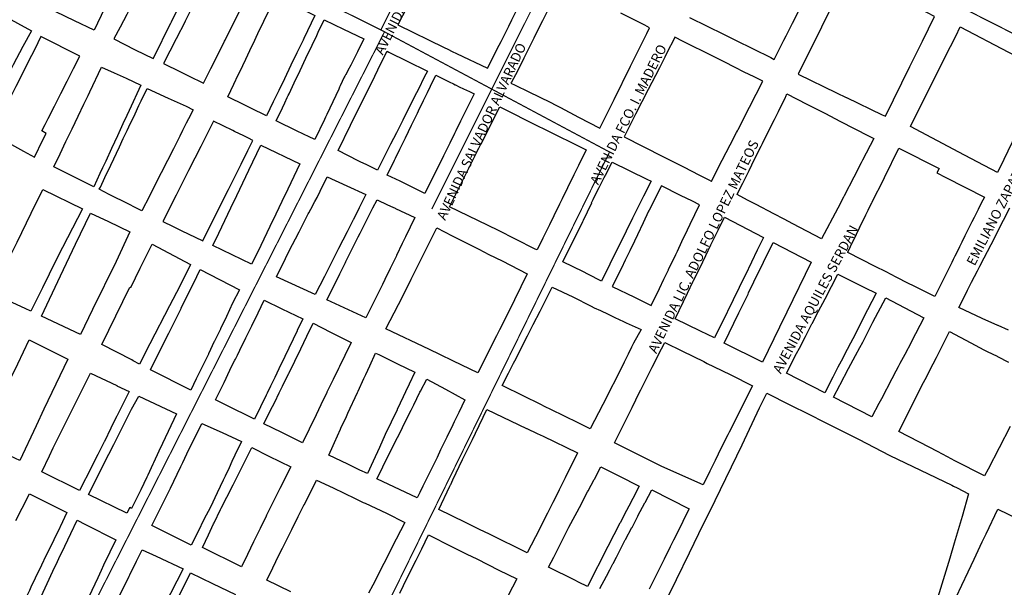
# Model space of a CAD drawing. Units: millimetres. Extents: x 803 to 1314, y 1937 to 2277.
# Drawn here: x 1241 to 1251, y 2205 to 2211 of the extents above; entities that cross this region are included whole.
import ezdxf
from ezdxf.enums import TextEntityAlignment as Align

# ---------------------------------------------------------------- set-up
doc = ezdxf.new("R2010")
doc.units = ezdxf.units.MM
for name, color, linetype in [('0AP', 5, 'Continuous'), ('ID-CALLES', 7, 'Continuous'), ('MANZANA', 3, 'Continuous')]:
    doc.layers.add(name, color=color, linetype=linetype)
doc.styles.add('_STYLE', font='ROMANT.shx', dxfattribs={"height": 16.5})
doc.styles.add('ARIAL', font='arial.ttf')
doc.linetypes.add('OCHOEX', pattern='A,7.5,[" X ",ARIAL,S=1.2,R=0,X=0,Y=-0.57],0', length=7.5)
doc.linetypes.add('SEISEX', pattern='A,7.5,[" / ",ARIAL,S=1.2,R=0,X=0,Y=-0.57],0', length=7.5)

msp = doc.modelspace()

# ---------------------------------------------------------------- linework, layer by layer
at = {"layer": '0AP', "color": 5, "linetype": 'OCHOEX', "ltscale": 5, "const_width": 0.0115}
for points in [[(1235.8456, 2215.1606), (1244.6655, 2210.7916), (1250.8236, 2223.0127), (1240.9319, 2228.0046), (1240.1458, 2226.5372)], [(1242.111, 2199.1266), (1242.445, 2199.4548), (1242.2286, 2200.0608), (1246.9084, 2209.5934), (1244.6655, 2210.7916)]]:
    msp.add_lwpolyline(points, dxfattribs=at)
at = {"layer": '0AP', "color": 5, "linetype": 'SEISEX', "ltscale": 4, "const_width": 0.0115}
for points in [[(1248.3789, 2218.161), (1249.4682, 2217.6302), (1245.1643, 2209.0337)], [(1247.0048, 2212.7124), (1254.6983, 2208.8134), (1250.7867, 2201.0517), (1250.8248, 2200.6669), (1253.9173, 2201.0064), (1254.5578, 2201.1099)], [(1233.9177, 2208.4688), (1239.4619, 2205.707), (1241.5938, 2204.6533), (1244.7013, 2210.7724)]]:
    msp.add_lwpolyline(points, dxfattribs=at)
at = {"layer": 'MANZANA', "color": 252}
for points in [[(1241.9441, 2211.9658), (1242.3259, 2211.7842), (1242.238, 2211.5994), (1242.1589, 2211.4331), (1242.098, 2211.305), (1242.0241, 2211.1498), (1241.8525, 2210.7889), (1241.6603, 2210.8803), (1241.478, 2210.967), (1241.5302, 2211.0827), (1241.5682, 2211.1672), (1241.6423, 2211.3314), (1241.7161, 2211.4867), (1241.7771, 2211.6148), (1241.8562, 2211.7811), (1241.9441, 2211.9658)], [(1242.423, 2211.4289), (1242.2945, 2211.1785), (1242.2348, 2211.0622), (1242.1998, 2210.994), (1242.1733, 2210.9438), (1242.1075, 2210.8189), (1242.0469, 2210.7042), (1242.2571, 2210.5951), (1242.4333, 2210.5121), (1242.4897, 2210.6254), (1242.5545, 2210.7554), (1242.6053, 2210.8572), (1242.6122, 2210.8708), (1242.6758, 2210.9972), (1242.7588, 2211.162), (1242.7974, 2211.2392), (1242.9223, 2211.4891), (1242.8091, 2211.5474), (1242.7405, 2211.5827), (1242.5515, 2211.67), (1242.4735, 2211.5273), (1242.423, 2211.4289)], [(1242.8418, 2211.0657), (1242.746, 2210.8766), (1242.7453, 2210.8751), (1242.6583, 2210.7037), (1242.5351, 2210.4606), (1242.6997, 2210.3805), (1242.778, 2210.3423), (1242.9274, 2210.2696), (1242.999, 2210.413), (1243.0489, 2210.5128), (1243.133, 2210.6809), (1243.1372, 2210.6894), (1243.2303, 2210.8757), (1243.4142, 2211.2437), (1243.4173, 2211.2497), (1243.0386, 2211.4333), (1243.0301, 2211.4374), (1242.8418, 2211.0657)], [(1249.7191, 2211.1212), (1249.6211, 2211.1725), (1249.2574, 2211.3632), (1249.1268, 2211.0999), (1249.0845, 2211.0148), (1249.0687, 2210.9826), (1249.0078, 2210.8598), (1248.9658, 2210.775), (1248.8865, 2210.6151), (1248.7623, 2210.3647), (1248.7579, 2210.356), (1249.1328, 2210.1753), (1249.2291, 2210.129), (1249.2332, 2210.1271), (1249.581, 2209.9595), (1249.6138, 2209.9437), (1249.8547, 2210.4333), (1249.9767, 2210.6809), (1250.0961, 2210.9237), (1249.7191, 2211.1212)], [(1243.4593, 2210.7546), (1243.5165, 2210.8757), (1243.6374, 2211.1303), (1244.0177, 2210.9334), (1243.9108, 2210.7075), (1243.9032, 2210.6916), (1243.8426, 2210.5659), (1243.7841, 2210.4442), (1243.7195, 2210.3101), (1243.6641, 2210.1958), (1243.61, 2210.0842), (1243.5441, 2209.9485), (1243.3889, 2210.0245), (1243.3325, 2210.0521), (1243.165, 2210.1342), (1243.2239, 2210.2583), (1243.2669, 2210.3494), (1243.2809, 2210.3786), (1243.3401, 2210.5033), (1243.4009, 2210.6315), (1243.4116, 2210.6541), (1243.4593, 2210.7546)], [(1244.9661, 2211.1021), (1244.8305, 2210.8404), (1245.2859, 2210.6189), (1245.3218, 2210.6017), (1245.3663, 2210.5804), (1245.4086, 2210.56), (1245.7115, 2210.4144), (1245.7641, 2210.5188), (1245.8008, 2210.5917), (1245.8262, 2210.6427), (1245.8448, 2210.679), (1245.8895, 2210.7679), (1245.9203, 2210.8292), (1245.9512, 2210.8907), (1246.0131, 2211.014)], [(1246.3129, 2211.0036), (1246.2513, 2210.8806), (1246.1901, 2210.7589), (1246.1656, 2210.7095), (1246.1299, 2210.638), (1246.0685, 2210.5153), (1246.0072, 2210.3931), (1245.9867, 2210.3519), (1245.9455, 2210.2801), (1245.9403, 2210.2692), (1245.9816, 2210.249), (1246.1176, 2210.1824), (1246.3253, 2210.082), (1246.383, 2210.0518), (1246.4273, 2210.0286), (1246.6041, 2209.9361), (1246.8133, 2209.8264), (1246.8722, 2209.9456), (1246.9334, 2210.0695), (1246.9521, 2210.108), (1247.1145, 2210.4364), (1247.1751, 2210.5592), (1247.273, 2210.7575), (1247.3002, 2210.8131), (1247.2537, 2210.8366), (1247.0186, 2210.9557)], [(1240.6085, 2210.4902), (1240.6704, 2210.6114), (1240.6916, 2210.6529), (1240.8615, 2210.9893), (1241.2394, 2210.783), (1241.1536, 2210.6284), (1241.0607, 2210.4499), (1241.0431, 2210.4172), (1240.9783, 2210.2973), (1240.9776, 2210.2961), (1240.8766, 2210.1014), (1240.8533, 2210.0482), (1240.8525, 2210.0465), (1240.7952, 2209.931), (1240.7343, 2209.8085), (1240.537, 2209.9149), (1240.5353, 2209.9158), (1240.3588, 2210.0077), (1240.4192, 2210.1236), (1240.4839, 2210.2477), (1240.5236, 2210.3241), (1240.6085, 2210.4902)], [(1247.6937, 2210.913), (1247.8661, 2210.8279), (1248.0273, 2210.7483), (1248.1436, 2210.6907), (1248.4903, 2210.5191), (1248.5241, 2210.5025), (1248.6177, 2210.6893), (1248.6404, 2210.7344), (1248.7025, 2210.8585), (1248.7667, 2210.9862)], [(1243.9904, 2210.64), (1244.0366, 2210.7368), (1244.0518, 2210.769), (1244.1095, 2210.8904), (1244.2986, 2210.799), (1244.4989, 2210.7022), (1244.4368, 2210.5775), (1244.3956, 2210.4965), (1244.3694, 2210.4441), (1244.343, 2210.3922), (1244.3213, 2210.3494), (1244.3178, 2210.3511), (1244.312, 2210.3386), (1244.3065, 2210.3271), (1244.2664, 2210.2416), (1244.2614, 2210.231), (1244.252, 2210.2108), (1244.1937, 2210.0864), (1244.1355, 2209.9623), (1244.122, 2209.9337), (1244.1114, 2209.9117), (1244.018, 2209.7176), (1243.9553, 2209.7443), (1243.9119, 2209.7656), (1243.9001, 2209.7714), (1243.8446, 2209.7989), (1243.6388, 2209.9003), (1243.6996, 2210.028), (1243.7228, 2210.0768), (1243.7471, 2210.1282), (1243.7568, 2210.1486), (1243.7648, 2210.1652), (1243.8161, 2210.2733), (1243.8736, 2210.3944), (1243.9304, 2210.5138), (1243.9904, 2210.64)], [(1251.0788, 2210.1451), (1251.0496, 2210.0849), (1251.0477, 2210.081), (1251.0122, 2210.0081), (1250.8969, 2209.771), (1250.7746, 2209.5201), (1250.7127, 2209.3926), (1250.6568, 2209.4221), (1250.5751, 2209.4652), (1250.3329, 2209.5929), (1249.8583, 2209.8431), (1250.2006, 2210.5256), (1250.3037, 2210.7311), (1250.3483, 2210.8225), (1250.8206, 2210.5725), (1250.8833, 2210.5393), (1251.1933, 2210.3801), (1251.0788, 2210.1451)], [(1241.7119, 2210.5345), (1241.3313, 2210.7251), (1241.2703, 2210.6032), (1241.2079, 2210.4788), (1241.1469, 2210.3568), (1241.0857, 2210.2348), (1241.0246, 2210.1129), (1240.9941, 2210.0519), (1240.9636, 2209.9909), (1240.9277, 2209.9173), (1240.8561, 2209.7701), (1241.161, 2209.6015), (1241.2686, 2209.5421), (1241.3509, 2209.7114), (1241.3825, 2209.7764), (1241.3417, 2209.8015), (1241.3721, 2209.8625), (1241.4027, 2209.9235), (1241.4662, 2210.0442), (1241.5273, 2210.1662), (1241.5885, 2210.2882), (1241.6507, 2210.4126), (1241.7119, 2210.5345)], [(1248.0325, 2210.4771), (1247.9209, 2210.5328), (1247.6306, 2210.6784), (1247.5493, 2210.7191), (1247.5308, 2210.6825), (1247.4843, 2210.5913), (1247.4493, 2210.5227), (1247.3968, 2210.4198), (1247.3573, 2210.3426), (1247.2882, 2210.207), (1247.1642, 2209.964), (1247.0509, 2209.7421), (1247.4323, 2209.5487), (1247.5273, 2209.5007), (1247.6394, 2209.4439), (1247.7854, 2209.3697), (1247.8816, 2209.3209), (1247.9064, 2209.3083), (1247.9084, 2209.3075), (1248.014, 2209.5127), (1248.0914, 2209.6635), (1248.0919, 2209.6644), (1248.1542, 2209.7858), (1248.1624, 2209.8016), (1248.1683, 2209.8129), (1248.282, 2210.034), (1248.412, 2210.2869), (1248.3269, 2210.3295), (1248.2298, 2210.378), (1248.1406, 2210.4228), (1248.0325, 2210.4771)], [(1245.0917, 2210.3263), (1245.0331, 2210.21), (1244.9969, 2210.1377), (1244.8793, 2209.905), (1244.8176, 2209.783), (1244.7606, 2209.6701), (1244.6328, 2209.4167), (1244.5216, 2209.4696), (1244.5, 2209.4799), (1244.4635, 2209.4972), (1244.4306, 2209.5139), (1244.3606, 2209.5495), (1244.3428, 2209.5586), (1244.246, 2209.6077), (1244.3692, 2209.8583), (1244.4242, 2209.9701), (1244.4491, 2210.0208), (1244.4887, 2210.1013), (1244.5235, 2210.172), (1244.6052, 2210.3385), (1244.6352, 2210.3996), (1244.6632, 2210.4566), (1244.7257, 2210.5837), (1244.7434, 2210.5727), (1244.9238, 2210.4849), (1245.1228, 2210.3879), (1245.0917, 2210.3263)], [(1241.7528, 2210.0638), (1241.7934, 2210.1486), (1241.8101, 2210.1835), (1241.927, 2210.4273), (1242.051, 2210.3699), (1242.1667, 2210.3163), (1242.3118, 2210.2493), (1242.1961, 2209.9991), (1242.1746, 2209.953), (1242.136, 2209.8699), (1242.0816, 2209.7526), (1242.024, 2209.6285), (1241.9668, 2209.505), (1241.9363, 2209.439), (1241.9094, 2209.3812), (1241.8496, 2209.252), (1241.6865, 2209.3342), (1241.4586, 2209.4494), (1241.519, 2209.5754), (1241.577, 2209.6966), (1241.6369, 2209.8216), (1241.6953, 2209.9436), (1241.7528, 2210.0638)], [(1245.0242, 2209.976), (1245.034, 2209.9961), (1245.0711, 2210.0725), (1245.082, 2210.0952), (1245.0837, 2210.0987), (1245.123, 2210.1786), (1245.1532, 2210.2408), (1245.2047, 2210.3468), (1245.3025, 2210.2985), (1245.3355, 2210.2823), (1245.377, 2210.2617), (1245.3944, 2210.2532), (1245.3975, 2210.2516), (1245.4339, 2210.2341), (1245.4773, 2210.2132), (1245.5343, 2210.1858), (1245.5799, 2210.1638), (1245.5257, 2210.0543), (1245.4766, 2209.9551), (1245.4631, 2209.9282), (1245.4596, 2209.9208), (1245.447, 2209.8955), (1245.4008, 2209.8019), (1245.3878, 2209.7756), (1245.3406, 2209.6799), (1245.2801, 2209.5575), (1245.0973, 2209.187), (1244.9142, 2209.2778), (1244.854, 2209.3077), (1244.7275, 2209.368), (1244.7991, 2209.5149), (1244.8078, 2209.5326), (1244.8131, 2209.5432), (1244.8502, 2209.6169), (1244.8523, 2209.6209), (1244.9057, 2209.7333), (1244.9656, 2209.8559), (1245.0242, 2209.976)], [(1242.2554, 2209.9696), (1242.2932, 2210.0499), (1242.3151, 2210.096), (1242.3724, 2210.2171), (1242.5805, 2210.1224), (1242.7565, 2210.0425), (1242.8233, 2210.0078), (1242.8059, 2209.9716), (1242.8007, 2209.9615), (1242.757, 2209.875), (1242.7213, 2209.8046), (1242.6932, 2209.7489), (1242.6305, 2209.6251), (1242.5726, 2209.511), (1242.4496, 2209.2677), (1242.395, 2209.1602), (1242.3222, 2209.0161), (1242.2545, 2209.0505), (1242.1938, 2209.0811), (1242.1924, 2209.0816), (1242.0013, 2209.1783), (1241.9035, 2209.2277), (1241.9146, 2209.2491), (1241.9592, 2209.3437), (1242.0167, 2209.4652), (1242.1017, 2209.6448), (1242.1398, 2209.7255), (1242.1779, 2209.8057), (1242.1945, 2209.8411), (1242.2554, 2209.9696)], [(1248.8438, 2210.063), (1249.0182, 2209.9735), (1249.124, 2209.9192), (1249.1674, 2209.8969), (1249.455, 2209.7503), (1249.5, 2209.7244), (1249.3903, 2209.5129), (1249.3775, 2209.4881), (1249.3036, 2209.3452), (1249.21, 2209.1644), (1249.2026, 2209.1501), (1249.1472, 2209.0432), (1248.9882, 2208.742), (1248.7069, 2208.8893), (1248.6191, 2208.9351), (1248.5181, 2208.9878), (1248.3463, 2209.0775), (1248.2598, 2209.1228), (1248.1588, 2209.1758), (1248.1668, 2209.1918), (1248.2142, 2209.2873), (1248.2767, 2209.4131), (1248.3312, 2209.523), (1248.3948, 2209.6513), (1248.4082, 2209.678), (1248.454, 2209.7702), (1248.525, 2209.9132), (1248.5643, 2209.992), (1248.6332, 2210.1305), (1248.6371, 2210.1388), (1248.6485, 2210.1632), (1248.8427, 2210.0636), (1248.8438, 2210.063)], [(1245.644, 2209.6636), (1245.6541, 2209.6838), (1245.705, 2209.7846), (1245.8316, 2210.0352), (1246.2149, 2209.8451), (1246.2575, 2209.824), (1246.6782, 2209.616), (1246.6033, 2209.4619), (1246.5582, 2209.3692), (1246.4968, 2209.2431), (1246.4439, 2209.134), (1246.4379, 2209.1219), (1246.4185, 2209.0824), (1246.3626, 2208.9687), (1246.3183, 2208.8787), (1246.2545, 2208.7487), (1246.1974, 2208.6326), (1246.1788, 2208.6419), (1245.9855, 2208.7385), (1245.8179, 2208.8223), (1245.718, 2208.8722), (1245.712, 2208.8753), (1245.3391, 2209.0545), (1245.644, 2209.6636)], [(1242.9017, 2209.6526), (1242.8997, 2209.6485), (1242.8416, 2209.534), (1242.7789, 2209.4106), (1242.7173, 2209.2892), (1242.6858, 2209.2279), (1242.6566, 2209.17), (1242.6211, 2209.1002), (1242.5764, 2209.0078), (1242.5256, 2208.9125), (1242.6291, 2208.8628), (1242.6477, 2208.8538), (1242.708, 2208.8249), (1242.9188, 2208.7234), (1243.0478, 2208.9804), (1243.0653, 2209.0156), (1243.1106, 2209.1059), (1243.1704, 2209.2251), (1243.2334, 2209.3512), (1243.2891, 2209.4619), (1243.2948, 2209.4731), (1243.3624, 2209.6082), (1243.4112, 2209.7058), (1243.3663, 2209.7282), (1243.3201, 2209.7509), (1243.2301, 2209.7953), (1243.2136, 2209.8034), (1243.0252, 2209.896), (1242.9682, 2209.7836), (1242.9017, 2209.6526)], [(1243.3982, 2208.493), (1243.0171, 2208.6762), (1243.0762, 2208.7991), (1243.1353, 2208.922), (1243.1944, 2209.045), (1243.2535, 2209.1679), (1243.3717, 2209.4138), (1243.4899, 2209.6597), (1243.871, 2209.4765), (1243.7528, 2209.2306), (1243.6938, 2209.1077), (1243.6346, 2208.9847), (1243.5756, 2208.8618), (1243.5164, 2208.7388), (1243.4574, 2208.6159), (1243.3982, 2208.493)], [(1249.7201, 2208.3669), (1249.7194, 2208.3673), (1249.6206, 2208.4171), (1249.5138, 2208.4711), (1249.2456, 2208.6093), (1249.2435, 2208.6104), (1249.2973, 2208.7225), (1249.3026, 2208.7334), (1249.3558, 2208.842), (1249.362, 2208.8547), (1249.3626, 2208.8559), (1249.4212, 2208.9774), (1249.4219, 2208.9788), (1249.4434, 2209.0232), (1249.4809, 2209.0982), (1249.4824, 2209.1011), (1249.5106, 2209.1574), (1249.5424, 2209.2186), (1249.5435, 2209.2206), (1249.5444, 2209.2226), (1249.6033, 2209.342), (1249.6047, 2209.3449), (1249.7466, 2209.6324), (1250.1412, 2209.4302), (1250.1194, 2209.3877), (1250.2073, 2209.3435), (1250.584, 2209.1504), (1250.5531, 2209.0906), (1250.5219, 2209.029), (1250.4831, 2208.9523), (1250.4603, 2208.9073), (1250.3922, 2208.7728), (1250.3615, 2208.7085), (1250.3395, 2208.6626), (1250.3232, 2208.6283), (1250.2948, 2208.5715), (1250.2791, 2208.5403), (1250.2638, 2208.5097), (1250.2341, 2208.4501), (1250.2182, 2208.4182), (1250.0978, 2208.1758), (1249.8907, 2208.2795), (1249.8409, 2208.305), (1249.7201, 2208.3669)], [(1247.3164, 2209.3087), (1247.2408, 2209.1594), (1247.1957, 2209.0703), (1247.1917, 2209.062), (1247.1345, 2208.9453), (1247.0722, 2208.8185), (1247.0255, 2208.7234), (1247.0245, 2208.7212), (1246.9247, 2208.5238), (1246.9097, 2208.4924), (1246.8301, 2208.3263), (1246.6956, 2208.3964), (1246.6541, 2208.4167), (1246.4507, 2208.5161), (1246.5284, 2208.6756), (1246.5434, 2208.7064), (1246.6447, 2208.9112), (1246.6521, 2208.9262), (1246.6923, 2209.007), (1246.7353, 2209.0934), (1246.7315, 2209.096), (1246.7469, 2209.1269), (1246.7935, 2209.2212), (1246.8061, 2209.2455), (1246.8562, 2209.3425), (1246.8682, 2209.3659), (1246.9351, 2209.4936), (1247.2754, 2209.3281), (1247.3164, 2209.3087)], [(1244.0177, 2209.1077), (1244.0394, 2209.1482), (1244.0703, 2209.2099), (1244.1403, 2209.3497), (1244.3321, 2209.261), (1244.5176, 2209.1752), (1244.453, 2209.0452), (1244.3965, 2208.9329), (1244.3941, 2208.9283), (1244.3334, 2208.8102), (1244.2495, 2208.6472), (1244.2098, 2208.5671), (1244.1451, 2208.4367), (1244.1118, 2208.372), (1244.021, 2208.1949), (1243.6417, 2208.37), (1243.7301, 2208.5475), (1243.7709, 2208.6294), (1243.8279, 2208.7427), (1243.8627, 2208.8119), (1243.9533, 2208.9878), (1243.9586, 2208.9982), (1243.9783, 2209.034), (1244.0177, 2209.1077)], [(1247.4174, 2209.2607), (1247.2967, 2209.0234), (1247.2913, 2209.0129), (1247.2377, 2208.8997), (1247.1811, 2208.7802), (1247.1515, 2208.7177), (1247.107, 2208.6255), (1247.0624, 2208.5334), (1247.0238, 2208.4535), (1246.9354, 2208.2753), (1247.1522, 2208.1698), (1247.3162, 2208.0866), (1247.3991, 2208.2554), (1247.4413, 2208.3448), (1247.4849, 2208.4373), (1247.4872, 2208.4422), (1247.5577, 2208.5876), (1247.5742, 2208.6214), (1247.6175, 2208.7142), (1247.6715, 2208.8298), (1247.6978, 2208.8861), (1247.7889, 2209.076), (1247.7223, 2209.1108), (1247.605, 2209.1668), (1247.4174, 2209.2607)], [(1240.945, 2208.403), (1240.9899, 2208.493), (1241.0984, 2208.708), (1241.0995, 2208.7103), (1241.2364, 2208.9949), (1241.3499, 2209.2258), (1241.7381, 2209.036), (1241.5436, 2208.6585), (1241.4789, 2208.5285), (1241.3461, 2208.2613), (1241.3261, 2208.2209), (1241.2332, 2208.0337), (1241.1771, 2208.0583), (1240.8813, 2208.1939), (1240.8482, 2208.2087), (1240.945, 2208.403)], [(1244.444, 2208.762), (1244.4616, 2208.7972), (1244.4989, 2208.8706), (1244.5874, 2209.0449), (1244.628, 2209.1244), (1244.7315, 2209.0764), (1244.7817, 2209.0527), (1244.8046, 2209.0423), (1244.8084, 2209.0406), (1244.9988, 2208.95), (1244.9086, 2208.7625), (1244.8757, 2208.6947), (1244.8197, 2208.5793), (1244.8174, 2208.5746), (1244.7575, 2208.4514), (1244.7041, 2208.3415), (1244.6804, 2208.2925), (1244.6456, 2208.2223), (1244.519, 2207.9665), (1244.1359, 2208.1446), (1244.2621, 2208.3953), (1244.2639, 2208.3988), (1244.3181, 2208.5104), (1244.3225, 2208.5192), (1244.3812, 2208.6365), (1244.444, 2208.762)], [(1241.819, 2208.9948), (1241.9955, 2208.9123), (1242.2044, 2208.8106), (1242.0684, 2208.5209), (1241.8381, 2208.0501), (1241.7204, 2207.8027), (1241.3357, 2207.9837), (1241.5241, 2208.3788), (1241.6723, 2208.6892), (1241.819, 2208.9948)], [(1250.8202, 2207.8469), (1250.719, 2207.8908), (1250.716, 2207.8922), (1250.5641, 2207.9617), (1250.3342, 2208.0668), (1250.3953, 2208.1907), (1250.4193, 2208.2395), (1250.4582, 2208.3156), (1250.5163, 2208.4294), (1250.5398, 2208.4754), (1250.5816, 2208.5563), (1250.6819, 2208.7498), (1250.7106, 2208.8056), (1250.8349, 2209.0472)], [(1247.9129, 2208.7027), (1247.9726, 2208.8258), (1248.0352, 2208.955), (1248.4187, 2208.7562), (1248.3631, 2208.6428), (1248.3573, 2208.6308), (1248.3006, 2208.5141), (1248.2368, 2208.3828), (1248.2228, 2208.354), (1248.1786, 2208.2638), (1248.119, 2208.1421), (1248.0638, 2208.0295), (1248.0611, 2208.0239), (1247.9366, 2207.7695), (1247.7988, 2207.8368), (1247.5511, 2207.9584), (1247.6735, 2208.2104), (1247.7292, 2208.3252), (1247.7325, 2208.3321), (1247.7921, 2208.4543), (1247.8526, 2208.5785), (1247.9029, 2208.6819), (1247.9129, 2208.7027)], [(1245.6262, 2208.6406), (1245.6272, 2208.64), (1245.7235, 2208.5896), (1245.8546, 2208.527), (1246.1017, 2208.4), (1245.9748, 2208.1427), (1245.8639, 2207.9194), (1245.8289, 2207.8486), (1245.7996, 2207.7902), (1245.6175, 2207.4266), (1245.3776, 2207.5432), (1245.2424, 2207.6073), (1245.1415, 2207.6552), (1244.7148, 2207.858), (1244.8388, 2208.0977), (1244.9026, 2208.2256), (1244.9634, 2208.3476), (1244.9922, 2208.4053), (1245.2155, 2208.8486), (1245.3642, 2208.7714), (1245.6262, 2208.6406)], [(1242.4215, 2208.6911), (1242.799, 2208.49), (1242.6929, 2208.2771), (1242.5933, 2208.0845), (1242.4013, 2207.7125), (1242.2985, 2207.5133), (1242.2365, 2207.5455), (1242.2222, 2207.5543), (1241.9286, 2207.7041), (1242.2021, 2208.2671), (1242.2131, 2208.2654), (1242.3043, 2208.4546), (1242.4215, 2208.6911)], [(1248.2724, 2208.2117), (1248.3241, 2208.3214), (1248.512, 2208.7068), (1248.8861, 2208.5128), (1248.6476, 2208.0237), (1248.5756, 2207.876), (1248.4076, 2207.5317), (1248.0317, 2207.7196), (1248.1745, 2208.0146), (1248.2661, 2208.1984), (1248.2724, 2208.2117)], [(1242.7669, 2208.1833), (1242.8265, 2208.3041), (1242.8268, 2208.3048), (1242.8936, 2208.4417), (1243.2775, 2208.2405), (1243.2114, 2208.1104), (1243.2109, 2208.1093), (1243.1507, 2207.9811), (1243.0936, 2207.8586), (1243.0927, 2207.8568), (1243.0328, 2207.7378), (1243.0322, 2207.7364), (1242.9752, 2207.6138), (1242.9744, 2207.6122), (1242.9172, 2207.4915), (1242.8554, 2207.3697), (1242.8548, 2207.3685), (1242.8022, 2207.2571), (1242.4061, 2207.4576), (1242.4616, 2207.5703), (1242.4628, 2207.5727), (1242.5876, 2207.8156), (1242.6225, 2207.8881), (1242.6475, 2207.9394), (1242.706, 2208.0597), (1242.7069, 2208.0616), (1242.7669, 2208.1833)], [(1248.9581, 2208.0326), (1249.0216, 2208.1545), (1249.1463, 2208.394), (1249.4085, 2208.2657), (1249.5222, 2208.2075), (1249.396, 2207.9632), (1249.3359, 2207.8438), (1249.2937, 2207.76), (1249.2728, 2207.72), (1249.2074, 2207.5949), (1249.1953, 2207.5715), (1249.1485, 2207.4816), (1249.0983, 2207.3851), (1249.021, 2207.2329), (1248.6426, 2207.4241), (1248.7412, 2207.6163), (1248.7695, 2207.6706), (1248.8289, 2207.7846), (1248.8933, 2207.9081), (1248.8946, 2207.9105), (1248.9581, 2208.0326)], [(1246.7281, 2208.0814), (1246.7578, 2208.0666), (1246.8202, 2208.0378), (1246.8272, 2208.0345), (1246.8882, 2208.0056), (1246.9614, 2207.9709), (1247.0446, 2207.9321), (1247.0718, 2207.9195), (1247.2193, 2207.8521), (1247.1438, 2207.719), (1247.1236, 2207.6781), (1247.0907, 2207.6097), (1247.0527, 2207.5307), (1246.9661, 2207.36), (1246.9184, 2207.2661), (1246.9078, 2207.2452), (1246.8421, 2207.1165), (1246.7195, 2206.8768), (1246.5993, 2206.9362), (1246.3308, 2207.0685), (1246.2771, 2207.095), (1246.227, 2207.1199), (1246.0681, 2207.1987), (1245.8551, 2207.3046), (1245.9165, 2207.4252), (1245.9655, 2207.5215), (1245.9782, 2207.5463), (1246.1033, 2207.792), (1246.1599, 2207.9031), (1246.2265, 2208.0335), (1246.2862, 2208.1504), (1246.3469, 2208.2694), (1246.5468, 2208.1719), (1246.7281, 2208.0814)], [(1243.3416, 2207.7721), (1243.3985, 2207.8872), (1243.461, 2208.0173), (1243.5204, 2208.1409), (1243.6947, 2208.0546), (1243.901, 2207.9576), (1243.8455, 2207.8419), (1243.8446, 2207.8399), (1243.723, 2207.5885), (1243.7223, 2207.5871), (1243.6642, 2207.4658), (1243.6271, 2207.3832), (1243.5835, 2207.296), (1243.5497, 2207.2287), (1243.5401, 2207.2087), (1243.4853, 2207.094), (1243.4849, 2207.0932), (1243.4261, 2206.9733), (1243.3859, 2206.9932), (1243.1808, 2207.0929), (1243.0426, 2207.1612), (1243.1046, 2207.2864), (1243.1271, 2207.3335), (1243.1841, 2207.4545), (1243.2085, 2207.5017), (1243.2338, 2207.5506), (1243.2396, 2207.5617), (1243.258, 2207.5997), (1243.2825, 2207.6502), (1243.3416, 2207.7721)], [(1249.4244, 2207.7938), (1249.4848, 2207.9117), (1249.4911, 2207.9237), (1249.6168, 2208.1644), (1249.7985, 2208.0674), (1249.9909, 2207.9683), (1249.8705, 2207.7339), (1249.8656, 2207.7244), (1249.8032, 2207.6077), (1249.7558, 2207.5192), (1249.7376, 2207.485), (1249.7152, 2207.4431), (1249.6763, 2207.3683), (1249.5744, 2207.1717), (1249.5503, 2207.126), (1249.4815, 2206.9958), (1249.1043, 2207.1894), (1249.1663, 2207.3057), (1249.1708, 2207.3142), (1249.2527, 2207.4702), (1249.2973, 2207.5556), (1249.3194, 2207.5979), (1249.3618, 2207.6752), (1249.3915, 2207.7296), (1249.4244, 2207.7938)], [(1243.8801, 2207.6623), (1243.9401, 2207.7871), (1244.001, 2207.9137), (1244.1729, 2207.8273), (1244.3739, 2207.7257), (1244.3113, 2207.5978), (1244.2586, 2207.4898), (1244.249, 2207.4702), (1244.1968, 2207.3611), (1244.137, 2207.2363), (1244.1366, 2207.2353), (1244.0776, 2207.1137), (1244.0301, 2207.0158), (1243.9615, 2206.8734), (1243.8976, 2206.7409), (1243.8393, 2206.7709), (1243.6946, 2206.8411), (1243.5187, 2206.9263), (1243.5812, 2207.056), (1243.625, 2207.1403), (1243.6667, 2207.2304), (1243.7008, 2207.2977), (1243.7011, 2207.2983), (1243.7606, 2207.4183), (1243.7613, 2207.4199), (1243.8205, 2207.5433), (1243.8209, 2207.5441), (1243.8794, 2207.6607), (1243.8801, 2207.6623)], [(1250.8384, 2206.9019), (1250.6198, 2206.4816), (1250.5862, 2206.4181), (1250.2951, 2206.566), (1250.221, 2206.6048), (1250.123, 2206.6563), (1250.044, 2206.6977), (1249.7445, 2206.8511), (1249.9888, 2207.3318), (1250.0197, 2207.3926), (1250.0508, 2207.4545), (1250.1133, 2207.5789), (1250.1753, 2207.7023), (1250.2414, 2207.8338), (1250.4529, 2207.7223), (1250.5792, 2207.6543), (1250.6123, 2207.6381)], [(1240.8984, 2207.0971), (1240.9753, 2207.2553), (1240.9765, 2207.2577), (1241.1037, 2207.5162), (1241.2178, 2207.7503), (1241.5948, 2207.5629), (1241.4791, 2207.3163), (1241.3607, 2207.0715), (1241.3602, 2207.0704), (1241.2859, 2206.9085), (1241.2849, 2206.9061), (1241.1242, 2206.5685), (1241.0828, 2206.5879), (1240.9517, 2206.65), (1240.7357, 2206.7526), (1240.8414, 2206.9796), (1240.8984, 2207.0971)], [(1247.8321, 2207.5375), (1247.8665, 2207.5205), (1247.9276, 2207.4906), (1248.0975, 2207.4076), (1248.3099, 2207.3013), (1248.0806, 2206.8459), (1248.0671, 2206.8187), (1248.0042, 2206.6908), (1247.9437, 2206.5681), (1247.8913, 2206.4617), (1247.8251, 2206.3296), (1247.421, 2206.508), (1247.42, 2206.5085), (1247.337, 2206.5501), (1247.2055, 2206.6159), (1246.9563, 2206.7422), (1247.1287, 2207.0863), (1247.2028, 2207.2366), (1247.2154, 2207.2624), (1247.3263, 2207.4815), (1247.3413, 2207.5111), (1247.3864, 2207.5995), (1247.4511, 2207.7262), (1247.6225, 2207.6408), (1247.8321, 2207.5375)], [(1244.4982, 2207.3709), (1244.5166, 2207.411), (1244.5566, 2207.4972), (1244.6145, 2207.6217), (1244.6468, 2207.6059), (1244.8297, 2207.5158), (1244.9998, 2207.4344), (1244.9439, 2207.3176), (1244.9425, 2207.3148), (1244.9074, 2207.2421), (1244.8834, 2207.1913), (1244.8253, 2207.0685), (1244.824, 2207.0657), (1244.7086, 2206.8224), (1244.7083, 2206.8217), (1244.6517, 2206.6952), (1244.6511, 2206.6936), (1244.5899, 2206.5627), (1244.5344, 2206.4391), (1244.4606, 2206.4743), (1244.3422, 2206.5305), (1244.1552, 2206.6193), (1244.1963, 2206.7142), (1244.2107, 2206.7456), (1244.2704, 2206.8759), (1244.2743, 2206.8846), (1244.3281, 2207.0008), (1244.3425, 2207.0321), (1244.4363, 2207.2354), (1244.4414, 2207.2467), (1244.4982, 2207.3709)], [(1250.6123, 2207.6381), (1250.7099, 2207.5905), (1250.7144, 2207.588), (1250.8205, 2207.5318)], [(1241.6384, 2207.0645), (1241.6975, 2207.1835), (1241.8176, 2207.4254), (1242.075, 2207.3024), (1242.0774, 2207.3012), (1242.1982, 2207.2429), (1242.1195, 2207.089), (1242.0753, 2207.0025), (1242.0734, 2206.9986), (1242.0183, 2206.8858), (1241.9535, 2206.7532), (1241.9516, 2206.7492), (1241.8896, 2206.627), (1241.8415, 2206.5319), (1241.8298, 2206.5092), (1241.7087, 2206.2747), (1241.3393, 2206.4567), (1241.4143, 2206.614), (1241.4532, 2206.6933), (1241.5131, 2206.8156), (1241.5269, 2206.8436), (1241.5763, 2206.9415), (1241.6312, 2207.0501), (1241.6384, 2207.0645)], [(1244.988, 2207.1137), (1245.048, 2207.2379), (1245.0532, 2207.2484), (1245.1154, 2207.366), (1245.2982, 2207.2672), (1245.4894, 2207.1638), (1245.4285, 2207.0384), (1245.3835, 2206.9461), (1245.3701, 2206.9182), (1245.3116, 2206.7971), (1245.3046, 2206.7825), (1245.2518, 2206.6713), (1245.2171, 2206.5981), (1245.1353, 2206.4329), (1245.0766, 2206.3143), (1245.0464, 2206.2534), (1245.0214, 2206.2008), (1244.6271, 2206.3864), (1244.6692, 2206.471), (1244.6862, 2206.5064), (1244.7443, 2206.6266), (1244.8296, 2206.7931), (1244.8663, 2206.8674), (1244.8775, 2206.8899), (1244.9247, 2206.985), (1244.9633, 2207.0626), (1244.988, 2207.1137)], [(1242.0457, 2206.7239), (1242.0692, 2206.7701), (1242.1082, 2206.8474), (1242.2211, 2207.0713), (1242.2911, 2207.1971), (1242.6609, 2207.0253), (1242.5235, 2206.7346), (1242.4881, 2206.6594), (1242.4349, 2206.5463), (1242.4286, 2206.5319), (1242.3812, 2206.4231), (1242.3714, 2206.4031), (1242.3118, 2206.2804), (1242.2617, 2206.1806), (1242.2212, 2206.0962), (1242.2043, 2206.1055), (1242.1757, 2206.0501), (1241.7984, 2206.235), (1241.918, 2206.4728), (1241.9486, 2206.5335), (1242.0457, 2206.7239)], [(1247.4736, 2205.2151), (1247.5648, 2205.3996), (1247.6918, 2205.6618), (1247.7837, 2205.8501), (1247.9425, 2206.1758), (1248.2072, 2206.722), (1248.3792, 2207.0853), (1248.4505, 2207.2296), (1248.676, 2207.1127), (1248.8636, 2207.022), (1249.0159, 2206.9432), (1249.1871, 2206.8598), (1249.3507, 2206.7772), (1249.6583, 2206.6178), (1249.9579, 2206.474), (1250.2663, 2206.3249), (1250.283, 2206.3164), (1250.3159, 2206.2995), (1250.4289, 2206.2409), (1250.3648, 2206.0173), (1250.2888, 2205.7561), (1250.2467, 2205.6113), (1250.049, 2204.9733)], [(1246.0963, 2206.8812), (1246.1979, 2206.8334), (1246.2576, 2206.8053), (1246.5946, 2206.6435), (1246.4731, 2206.3979), (1246.4149, 2206.2804), (1246.4132, 2206.2771), (1246.3513, 2206.1541), (1246.3, 2206.0522), (1246.284, 2206.0204), (1246.2203, 2205.894), (1246.1018, 2205.6609), (1245.7315, 2205.8442), (1245.7307, 2205.8445), (1245.6328, 2205.8921), (1245.4952, 2205.959), (1245.2326, 2206.0872), (1245.3417, 2206.3146), (1245.3484, 2206.3277), (1245.351, 2206.333), (1245.3725, 2206.3777), (1245.4667, 2206.5773), (1245.4698, 2206.5835), (1245.5629, 2206.7725), (1245.5921, 2206.8342), (1245.7032, 2207.0695), (1246.0952, 2206.8817), (1246.0963, 2206.8812)], [(1242.7838, 2206.6745), (1242.8432, 2206.7965), (1242.9084, 2206.9303), (1243.1076, 2206.8431), (1243.2993, 2206.7542), (1243.2342, 2206.6194), (1243.2047, 2206.5584), (1243.1766, 2206.4966), (1243.1385, 2206.4129), (1243.1196, 2206.3734), (1243.0615, 2206.2521), (1243.0609, 2206.251), (1242.9949, 2206.1107), (1242.9938, 2206.1087), (1242.9307, 2205.9879), (1242.8721, 2205.8704), (1242.8062, 2205.7385), (1242.4203, 2205.9302), (1242.4749, 2206.0418), (1242.4818, 2206.0555), (1242.5408, 2206.1722), (1242.5968, 2206.2832), (1242.6033, 2206.2971), (1242.6683, 2206.4351), (1242.7026, 2206.5078), (1242.7222, 2206.548), (1242.7838, 2206.6745)], [(1243.2158, 2206.3297), (1243.2615, 2206.4202), (1243.2749, 2206.4473), (1243.3239, 2206.5461), (1243.3994, 2206.6966), (1243.5661, 2206.6114), (1243.7809, 2206.5062), (1243.6749, 2206.2915), (1243.6632, 2206.2681), (1243.5997, 2206.1411), (1243.5447, 2206.0311), (1243.5394, 2206.0204), (1243.4816, 2205.9017), (1243.4173, 2205.7698), (1243.3863, 2205.7063), (1243.3573, 2205.6462), (1243.2981, 2205.5232), (1242.9176, 2205.7144), (1242.9748, 2205.8401), (1243.0255, 2205.9478), (1243.0296, 2205.9574), (1243.0912, 2206.086), (1243.0982, 2206.0997), (1243.1537, 2206.2083), (1243.1541, 2206.209), (1243.2158, 2206.3297)], [(1246.6979, 2206.2691), (1246.7582, 2206.3824), (1246.7594, 2206.3848), (1246.8223, 2206.5056), (1246.9996, 2206.4169), (1247.1987, 2206.3153), (1247.1379, 2206.1943), (1247.0981, 2206.1203), (1247.0757, 2206.0774), (1247.0118, 2205.9548), (1247.0106, 2205.9526), (1246.8922, 2205.724), (1246.6927, 2205.3303), (1246.6048, 2205.3754), (1246.5668, 2205.3945), (1246.3105, 2205.5224), (1246.3602, 2205.6195), (1246.5104, 2205.9123), (1246.6334, 2206.1436), (1246.6343, 2206.1454), (1246.6936, 2206.2609), (1246.6979, 2206.2691)], [(1243.782, 2205.2806), (1243.5473, 2205.3954), (1243.6054, 2205.5147), (1243.6659, 2205.6378), (1243.7008, 2205.7086), (1243.7298, 2205.7667), (1243.7886, 2205.8845), (1243.7923, 2205.8919), (1243.855, 2206.0169), (1243.9146, 2206.1357), (1243.9151, 2206.1368), (1244.0351, 2206.3755), (1244.1986, 2206.298), (1244.4144, 2206.1952)], [(1247.1868, 2206.0231), (1247.1871, 2206.0238), (1247.2556, 2206.1537), (1247.2562, 2206.1546), (1247.3233, 2206.2793), (1247.6906, 2206.0939), (1247.6279, 2205.9711), (1247.627, 2205.9694), (1247.5604, 2205.8362), (1247.5349, 2205.7852), (1247.5032, 2205.7208), (1247.444, 2205.6007), (1247.326, 2205.3634), (1247.3097, 2205.3306), (1247.2965, 2205.3054)], [(1241.0856, 2205.9786), (1241.1478, 2206.1004), (1241.2197, 2206.2413), (1241.5871, 2206.0565), (1241.5197, 2205.9167), (1241.5167, 2205.9103), (1241.4583, 2205.7903), (1241.3965, 2205.6635), (1241.3811, 2205.6318), (1241.3379, 2205.5425), (1241.276, 2205.4143), (1241.2325, 2205.3242), (1241.2181, 2205.2941), (1241.1585, 2205.1697), (1241.0993, 2205.0464)], [(1244.4144, 2206.1952), (1244.4924, 2206.1567), (1244.5118, 2206.1477), (1244.7206, 2206.0509), (1244.8991, 2205.9599), (1244.7742, 2205.7131), (1244.7103, 2205.5869), (1244.6797, 2205.5264), (1244.6481, 2205.4649), (1244.5868, 2205.3458), (1244.5458, 2205.2661)], [(1250.9387, 2204.7631), (1250.7751, 2204.8433), (1250.7156, 2204.8722), (1250.6441, 2204.9071), (1250.6237, 2204.9172), (1250.4303, 2205.0137), (1250.2481, 2205.1015), (1250.3084, 2205.2283), (1250.3641, 2205.3456), (1250.4266, 2205.477), (1250.4835, 2205.5985), (1250.5635, 2205.7695), (1250.6005, 2205.848), (1250.7148, 2206.0901), (1251.0078, 2205.9498)], [(1241.5655, 2205.7278), (1241.6243, 2205.8521), (1241.6863, 2205.9833), (1241.7686, 2205.9397), (1242.0668, 2205.7898), (1242.0076, 2205.6675), (1241.9468, 2205.5416), (1241.9214, 2205.489), (1241.8885, 2205.4184), (1241.8302, 2205.2934), (1241.7755, 2205.1763), (1241.7722, 2205.1694), (1241.7115, 2205.043), (1241.6552, 2204.926), (1241.5923, 2204.795), (1241.4237, 2204.8766), (1241.2135, 2204.9803), (1241.276, 2205.1134), (1241.3326, 2205.2337), (1241.392, 2205.3599), (1241.4499, 2205.483), (1241.4944, 2205.5776), (1241.5083, 2205.6071), (1241.5655, 2205.7278)], [(1246.814, 2205.3123), (1246.8784, 2205.4345), (1246.9104, 2205.4954), (1246.9418, 2205.5549), (1246.9422, 2205.5558), (1246.9753, 2205.6184), (1247.0629, 2205.7884), (1247.0645, 2205.7914), (1247.1281, 2205.9095), (1247.1291, 2205.9114), (1247.1868, 2206.0231)], [(1244.8506, 2205.2648), (1244.8875, 2205.3409), (1244.9629, 2205.4961), (1245.0105, 2205.5909), (1245.0667, 2205.7026), (1245.1311, 2205.8388), (1245.3657, 2205.7205), (1245.5094, 2205.65)], [(1242.0863, 2205.2084), (1242.1967, 2205.4316), (1242.2046, 2205.4475), (1242.2703, 2205.5793), (1242.3235, 2205.6926), (1242.463, 2205.6288), (1242.725, 2205.5039), (1242.6021, 2205.2647), (1242.5434, 2205.1507), (1242.4758, 2205.0175), (1242.2933, 2204.6574), (1242.2235, 2204.5195), (1242.2146, 2204.524), (1242.1164, 2204.5733), (1241.8375, 2204.6997), (1241.9045, 2204.8368), (1242.0521, 2205.1393), (1242.0863, 2205.2084)], [(1245.5094, 2205.65), (1245.6062, 2205.6025), (1245.8223, 2205.4932), (1245.9982, 2205.4082), (1245.8708, 2205.1629)], [(1242.6776, 2205.2226), (1242.7384, 2205.3445), (1242.7995, 2205.4673), (1243.0147, 2205.3617), (1243.2402, 2205.2521)]]:
    msp.add_lwpolyline(points, dxfattribs=at)

# ---------------------------------------------------------------- texts
at = {"layer": 'ID-CALLES', "color": 7, "style": '_STYLE'}
for s, rotation, p in [('AVENIDA FCO VILLA', 63.32207, (1244.9486, 2211.064)), ('AVENIDA SALVADOR ALVARADO', 65.05912, (1245.6956, 2209.7758)), ('AVENIDA FCO. I. MADERO', 63.47672, (1247.1349, 2209.9413)), ('AVENIDA LIC. ADOLFO LOPEZ MATEOS', 64.02752, (1247.8713, 2208.6451)), ('EMILIANO ZAPATA', 62.8052, (1250.7417, 2208.962)), ('AVENIDA AQUILES SERDAN', 61.91437, (1248.9703, 2208.1269))]:
    msp.add_text(s, height=0.095486, rotation=rotation, dxfattribs=at).set_placement(p, align=Align.CENTER)

doc.saveas('drawing.dxf')
